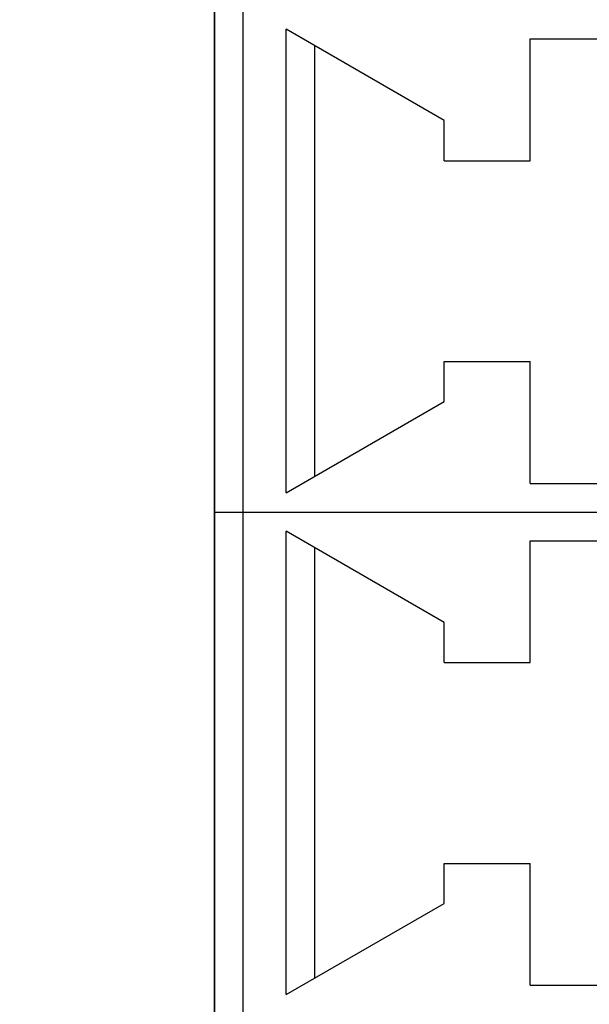
# Model space of a CAD drawing. Units: millimetres. Extents: x -10 to 258, y 12 to 237.
# Drawn here: x 166 to 170, y 171 to 178 of the extents above; entities that cross this region are included whole.
import ezdxf
from ezdxf import colors
from ezdxf.entities.mleader import LeaderData, LeaderLine
from ezdxf.math import Vec2, Vec3

# ---------------------------------------------------------------- set-up
doc = ezdxf.new("R2010")
doc.units = ezdxf.units.MM
doc.linetypes.add('K5LT_BASIC', pattern=[0])
doc.layers.add('джамперы reset', color=60, linetype='Continuous')
doc.styles.get("Standard").update_dxf_attribs({"font": 'arial.ttf'})

msp = doc.modelspace()

# ---------------------------------------------------------------- linework, layer by layer
at = {"color": 255, "linetype": 'K5LT_BASIC'}
for p, q in [((167.508, 195.6209), (167.508, 166.653)), ((167.508, 195.6209), (167.508, 166.653)), ((167.508, 195.6209), (167.508, 166.653)), ((167.508, 195.6209), (167.508, 166.653)), ((167.508, 174.1687), (167.508, 177.6528)), ((167.508, 174.1687), (167.508, 177.6528)), ((167.508, 174.1687), (167.508, 177.6528)), ((167.508, 174.1687), (167.508, 177.6528)), ((167.7071, 174.1687), (167.7071, 177.6528)), ((167.7071, 174.1687), (167.7071, 177.6528)), ((167.7071, 174.1687), (167.7071, 177.6528)), ((167.7071, 174.1687), (167.7071, 177.6528)), ((169.1007, 176.8863), (168.0057, 177.5194)), ((168.0057, 174.3031), (168.0057, 177.5194)), ((169.1007, 176.8863), (168.0057, 177.5194)), ((168.0057, 174.3031), (168.0057, 177.5194)), ((169.1007, 176.8863), (168.0057, 177.5194)), ((168.0057, 174.3031), (168.0057, 177.5194)), ((169.1007, 176.8863), (168.0057, 177.5194)), ((168.0057, 174.3031), (168.0057, 177.5194)), ((169.698, 177.4537), (174.078, 177.4537)), ((169.698, 176.6076), (169.698, 177.4537)), ((169.698, 177.4537), (174.078, 177.4537)), ((169.698, 176.6076), (169.698, 177.4537)), ((169.698, 177.4537), (174.078, 177.4537)), ((169.698, 176.6076), (169.698, 177.4537)), ((169.698, 177.4537), (174.078, 177.4537)), ((169.698, 176.6076), (169.698, 177.4537)), ((168.2048, 174.4176), (168.2048, 177.404)), ((168.2048, 174.4176), (168.2048, 177.404)), ((168.2048, 174.4176), (168.2048, 177.404)), ((168.2048, 174.4176), (168.2048, 177.404)), ((169.1007, 176.6076), (169.1007, 176.8863)), ((169.1007, 176.6076), (169.1007, 176.8863)), ((169.1007, 176.6076), (169.1007, 176.8863)), ((169.1007, 176.6076), (169.1007, 176.8863)), ((169.1007, 176.6076), (169.698, 176.6076)), ((169.1007, 176.6076), (169.698, 176.6076)), ((169.1007, 176.6076), (169.698, 176.6076)), ((169.1007, 176.6076), (169.698, 176.6076)), ((169.1007, 174.9352), (169.1007, 175.214)), ((169.1007, 175.214), (169.698, 175.214)), ((169.1007, 174.9352), (169.1007, 175.214)), ((169.1007, 175.214), (169.698, 175.214)), ((169.1007, 174.9352), (169.1007, 175.214)), ((169.1007, 175.214), (169.698, 175.214)), ((169.1007, 174.9352), (169.1007, 175.214)), ((169.1007, 175.214), (169.698, 175.214)), ((169.698, 174.3678), (169.698, 175.214)), ((169.698, 174.3678), (169.698, 175.214)), ((169.698, 174.3678), (169.698, 175.214)), ((169.698, 174.3678), (169.698, 175.214)), ((168.0057, 174.3031), (169.1007, 174.9352)), ((168.0057, 174.3031), (169.1007, 174.9352)), ((168.0057, 174.3031), (169.1007, 174.9352)), ((168.0057, 174.3031), (169.1007, 174.9352)), ((169.698, 174.3678), (174.078, 174.3678)), ((169.698, 174.3678), (174.078, 174.3678)), ((169.698, 174.3678), (174.078, 174.3678)), ((169.698, 174.3678), (174.078, 174.3678)), ((167.508, 174.1687), (167.5149, 174.1687)), ((167.508, 174.1687), (167.5149, 174.1687)), ((167.508, 170.6846), (167.508, 174.1687)), ((167.508, 174.1687), (167.5149, 174.1687)), ((167.508, 174.1687), (167.5149, 174.1687)), ((167.508, 170.6846), (167.508, 174.1687)), ((167.508, 174.1687), (167.5149, 174.1687)), ((167.508, 174.1687), (167.5149, 174.1687)), ((167.508, 170.6846), (167.508, 174.1687)), ((167.508, 174.1687), (167.5149, 174.1687)), ((167.508, 174.1687), (167.5149, 174.1687)), ((167.508, 170.6846), (167.508, 174.1687)), ((167.5149, 174.1687), (167.5348, 174.1687)), ((167.5149, 174.1687), (167.5348, 174.1687)), ((167.5149, 174.1687), (167.5348, 174.1687)), ((167.5149, 174.1687), (167.5348, 174.1687)), ((167.5149, 174.1687), (167.5348, 174.1687)), ((167.5149, 174.1687), (167.5348, 174.1687)), ((167.5149, 174.1687), (167.5348, 174.1687)), ((167.5149, 174.1687), (167.5348, 174.1687)), ((167.5348, 174.1687), (167.5667, 174.1687)), ((167.5348, 174.1687), (167.5667, 174.1687)), ((167.5348, 174.1687), (167.5667, 174.1687)), ((167.5348, 174.1687), (167.5667, 174.1687)), ((167.5348, 174.1687), (167.5667, 174.1687)), ((167.5348, 174.1687), (167.5667, 174.1687)), ((167.5348, 174.1687), (167.5667, 174.1687)), ((167.5348, 174.1687), (167.5667, 174.1687)), ((167.5667, 174.1687), (167.6075, 174.1687)), ((167.5667, 174.1687), (167.6075, 174.1687)), ((167.5667, 174.1687), (167.6075, 174.1687)), ((167.5667, 174.1687), (167.6075, 174.1687)), ((167.5667, 174.1687), (167.6075, 174.1687)), ((167.5667, 174.1687), (167.6075, 174.1687)), ((167.5667, 174.1687), (167.6075, 174.1687)), ((167.5667, 174.1687), (167.6075, 174.1687)), ((167.6075, 174.1687), (167.6553, 174.1687)), ((167.6075, 174.1687), (167.6553, 174.1687)), ((167.6075, 174.1687), (167.6553, 174.1687)), ((167.6075, 174.1687), (167.6553, 174.1687)), ((167.6075, 174.1687), (167.6553, 174.1687)), ((167.6075, 174.1687), (167.6553, 174.1687)), ((167.6075, 174.1687), (167.6553, 174.1687)), ((167.6075, 174.1687), (167.6553, 174.1687)), ((167.6553, 174.1687), (167.7071, 174.1687)), ((167.6553, 174.1687), (167.7071, 174.1687)), ((167.6553, 174.1687), (167.7071, 174.1687)), ((167.6553, 174.1687), (167.7071, 174.1687)), ((167.6553, 174.1687), (167.7071, 174.1687)), ((167.6553, 174.1687), (167.7071, 174.1687)), ((167.6553, 174.1687), (167.7071, 174.1687)), ((167.6553, 174.1687), (167.7071, 174.1687)), ((167.7071, 174.1687), (174.6753, 174.1687)), ((167.7071, 170.6846), (167.7071, 174.1687)), ((167.7071, 174.1687), (174.6753, 174.1687)), ((167.7071, 174.1687), (174.6753, 174.1687)), ((167.7071, 170.6846), (167.7071, 174.1687)), ((167.7071, 174.1687), (174.6753, 174.1687)), ((167.7071, 174.1687), (174.6753, 174.1687)), ((167.7071, 170.6846), (167.7071, 174.1687)), ((167.7071, 174.1687), (174.6753, 174.1687)), ((167.7071, 174.1687), (174.6753, 174.1687)), ((167.7071, 170.6846), (167.7071, 174.1687)), ((167.7071, 174.1687), (174.6753, 174.1687)), ((169.1007, 173.4022), (168.0057, 174.0353)), ((168.0057, 170.819), (168.0057, 174.0353)), ((169.1007, 173.4022), (168.0057, 174.0353)), ((168.0057, 170.819), (168.0057, 174.0353)), ((169.1007, 173.4022), (168.0057, 174.0353)), ((168.0057, 170.819), (168.0057, 174.0353)), ((169.1007, 173.4022), (168.0057, 174.0353)), ((168.0057, 170.819), (168.0057, 174.0353)), ((169.698, 173.9696), (174.078, 173.9696)), ((169.698, 173.1235), (169.698, 173.9696)), ((169.698, 173.9696), (174.078, 173.9696)), ((169.698, 173.1235), (169.698, 173.9696)), ((169.698, 173.9696), (174.078, 173.9696)), ((169.698, 173.1235), (169.698, 173.9696)), ((169.698, 173.9696), (174.078, 173.9696)), ((169.698, 173.1235), (169.698, 173.9696)), ((168.2048, 170.9335), (168.2048, 173.9199)), ((168.2048, 170.9335), (168.2048, 173.9199)), ((168.2048, 170.9335), (168.2048, 173.9199)), ((168.2048, 170.9335), (168.2048, 173.9199)), ((169.1007, 173.1235), (169.1007, 173.4022)), ((169.1007, 173.1235), (169.1007, 173.4022)), ((169.1007, 173.1235), (169.1007, 173.4022)), ((169.1007, 173.1235), (169.1007, 173.4022)), ((169.1007, 173.1235), (169.698, 173.1235)), ((169.1007, 173.1235), (169.698, 173.1235)), ((169.1007, 173.1235), (169.698, 173.1235)), ((169.1007, 173.1235), (169.698, 173.1235)), ((169.1007, 171.4511), (169.1007, 171.7298)), ((169.1007, 171.7298), (169.698, 171.7298)), ((169.1007, 171.4511), (169.1007, 171.7298)), ((169.1007, 171.7298), (169.698, 171.7298)), ((169.1007, 171.4511), (169.1007, 171.7298)), ((169.1007, 171.7298), (169.698, 171.7298)), ((169.1007, 171.4511), (169.1007, 171.7298)), ((169.1007, 171.7298), (169.698, 171.7298)), ((169.698, 170.8837), (169.698, 171.7298)), ((169.698, 170.8837), (169.698, 171.7298)), ((169.698, 170.8837), (169.698, 171.7298)), ((169.698, 170.8837), (169.698, 171.7298)), ((168.0057, 170.819), (169.1007, 171.4511)), ((168.0057, 170.819), (169.1007, 171.4511)), ((168.0057, 170.819), (169.1007, 171.4511)), ((168.0057, 170.819), (169.1007, 171.4511)), ((169.698, 170.8837), (174.078, 170.8837)), ((169.698, 170.8837), (174.078, 170.8837)), ((169.698, 170.8837), (174.078, 170.8837)), ((169.698, 170.8837), (174.078, 170.8837))]:
    msp.add_line(p, q, dxfattribs=at)

# ---------------------------------------------------------------- leaders
at = {"layer": 'джамперы reset'}
ml = msp.add_multileader_mtext('Standard', dxfattribs=at)
ml.set_content('J2  Сброс настроек, сброс IP адреса,\\Pдоступ к WEB интерфейсу ', color=256)
ml.set_leader_properties()
ml.build(insert=Vec2(0, 0))
ctx = ml.context
ctx.base_point, ctx.char_height, ctx.plane_origin = Vec3(195.4056, 207.9108), 2.5, Vec3(154.9963, 198.1513)
notes = []
notes.append((ctx, [(0, (1, 1, 0), (187.4056, 207.9108), (1, 0), 8, [(0, [(157.6569, 198.9275)], 0, [])])]))
ctx.mtext.insert, ctx.mtext.flow_direction = Vec3(197.4056, 209.5283), 5
for ctx, leaders in notes:
    for number, flags, end, landing, length, lines in leaders:
        leader = LeaderData()
        leader.index, (leader.has_last_leader_line, leader.has_dogleg_vector, leader.attachment_direction) = number, flags
        leader.last_leader_point, leader.dogleg_vector, leader.dogleg_length = Vec3(end), Vec3(landing), length
        for number, points, colour, breaks in lines:
            line = LeaderLine()
            line.index, line.vertices, line.color, line.breaks = number, Vec3.list(points), colors.encode_raw_color(colour), breaks
            leader.lines.append(line)
        ctx.leaders.append(leader)

doc.saveas('drawing.dxf')
